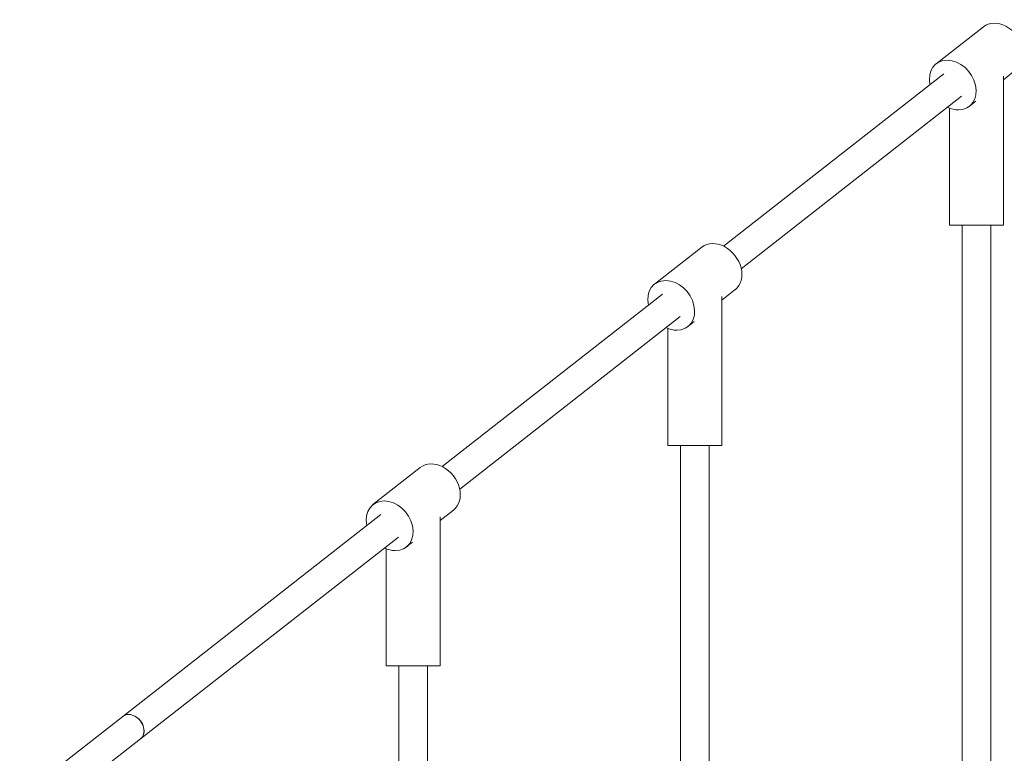
# Model space of a CAD drawing. Units: millimetres. Extents: x 12805 to 28322, y -1540 to 10869.
# Drawn here: x 23054 to 23674, y 5264 to 5727 of the extents above; entities that cross this region are included whole.
import ezdxf

# ---------------------------------------------------------------- set-up
doc = ezdxf.new("R2010")
doc.units = ezdxf.units.MM

# ---------------------------------------------------------------- blocks, each defined once
blk = doc.blocks.new('A$C222279EB')
at = {"color": 0, "linetype": 'Continuous', "lineweight": 0}
for p, q in [((100.04, 5134.11), (70.29, 5110.81)), ((121, 5107.33), (112.64, 5100.79)), ((75.22, 5104.51), (-63.6, 4995.82)), ((112.64, 5103), (112.64, 5009.07)), ((86.31, 5090.33), (-52.5, 4981.65)), ((95.27, 5087.19), (91.25, 5084.04)), ((78.64, 5082.91), (78.64, 5009.07)), ((112.64, 5009.07), (78.64, 5009.07)), ((86.64, 5009.07), (86.64, 4651.58)), ((104.64, 5009.07), (104.64, 4651.58)), ((-77.35, 4995.22), (-107.11, 4971.92)), ((-102.18, 4965.62), (-240.99, 4856.93)), ((-56.39, 4968.45), (-64.75, 4961.9)), ((-64.75, 4964.11), (-64.75, 4870.18)), ((-91.08, 4951.45), (-229.89, 4842.76)), ((-98.75, 4944.03), (-98.75, 4870.18)), ((-82.12, 4948.3), (-86.15, 4945.15)), ((-64.75, 4870.18), (-98.75, 4870.18)), ((-90.75, 4870.18), (-90.75, 4582.13)), ((-72.75, 4870.18), (-72.75, 4582.13)), ((-254.74, 4856.33), (-284.5, 4833.03)), ((-279.57, 4826.73), (-442.08, 4699.49)), ((-233.78, 4829.56), (-242.14, 4823.01)), ((-242.14, 4825.22), (-242.14, 4731.29)), ((-268.47, 4812.56), (-430.99, 4685.32)), ((-259.52, 4809.41), (-263.54, 4806.26)), ((-276.14, 4805.14), (-276.14, 4731.29)), ((-242.14, 4731.29), (-276.14, 4731.29)), ((-268.14, 4731.29), (-268.14, 4512.69)), ((-250.14, 4731.29), (-250.14, 4512.69)), ((-507.08, 4648.6), (-442.08, 4699.49)), ((-495.98, 4634.43), (-430.99, 4685.32))]:
    blk.add_line(p, q, dxfattribs=at)
for centre, major_axis in [((110.52, 5120.72), (10.48, -13.39)), ((-66.87, 4981.83), (10.48, -13.39)), ((-244.26, 4842.94), (10.48, -13.39)), ((-436.54, 4692.4), (5.55, -7.09))]:
    blk.add_ellipse(centre, major_axis=major_axis, ratio=0.776658, start_param=0, end_param=3.141593, dxfattribs=at)
at = {"color": 0, "linetype": 'Continuous', "lineweight": 0, "extrusion": (-2.47229e-16, 3.24118e-18, -1)}
for centre in [(80.77, 5097.42), (-96.63, 4958.53), (-274.02, 4819.64)]:
    blk.add_ellipse(centre, major_axis=(-10.48, 13.39), ratio=0.776658, start_param=-1.012889, end_param=3.687931, dxfattribs=at)
at = {"color": 0, "linetype": 'Continuous', "lineweight": 0, "extrusion": (-2.47963e-16, 4.55062e-19, -1)}
for centre in [(80.77, 5097.42), (-96.63, 4958.53), (-274.02, 4819.64)]:
    blk.add_ellipse(centre, major_axis=(-10.48, 13.39), ratio=0.776658, start_param=-2.595254, end_param=-2.128703, dxfattribs=at)
at = {"color": 0, "linetype": 'Continuous', "lineweight": 0, "extrusion": (-1.83734e-16, 2.85533e-17, -1)}
blk.add_ellipse((-436.54, 4692.4), major_axis=(-5.55, 7.09), ratio=0.776658, start_param=0, end_param=2.235049, dxfattribs=at)
at = {"color": 0, "linetype": 'Continuous', "lineweight": 0, "extrusion": (-2.32561e-16, -2.75501e-17, -1)}
blk.add_ellipse((-436.54, 4692.4), major_axis=(5.55, -7.09), ratio=0.776658, start_param=-0.906543, end_param=0, dxfattribs=at)
blk = doc.blocks.new('402')
blk.add_blockref('A$C222279EB', (23560.73, 588.05))

msp = doc.modelspace()

# ---------------------------------------------------------------- block references
msp.add_blockref('402', (0, 0))

doc.saveas('drawing.dxf')
